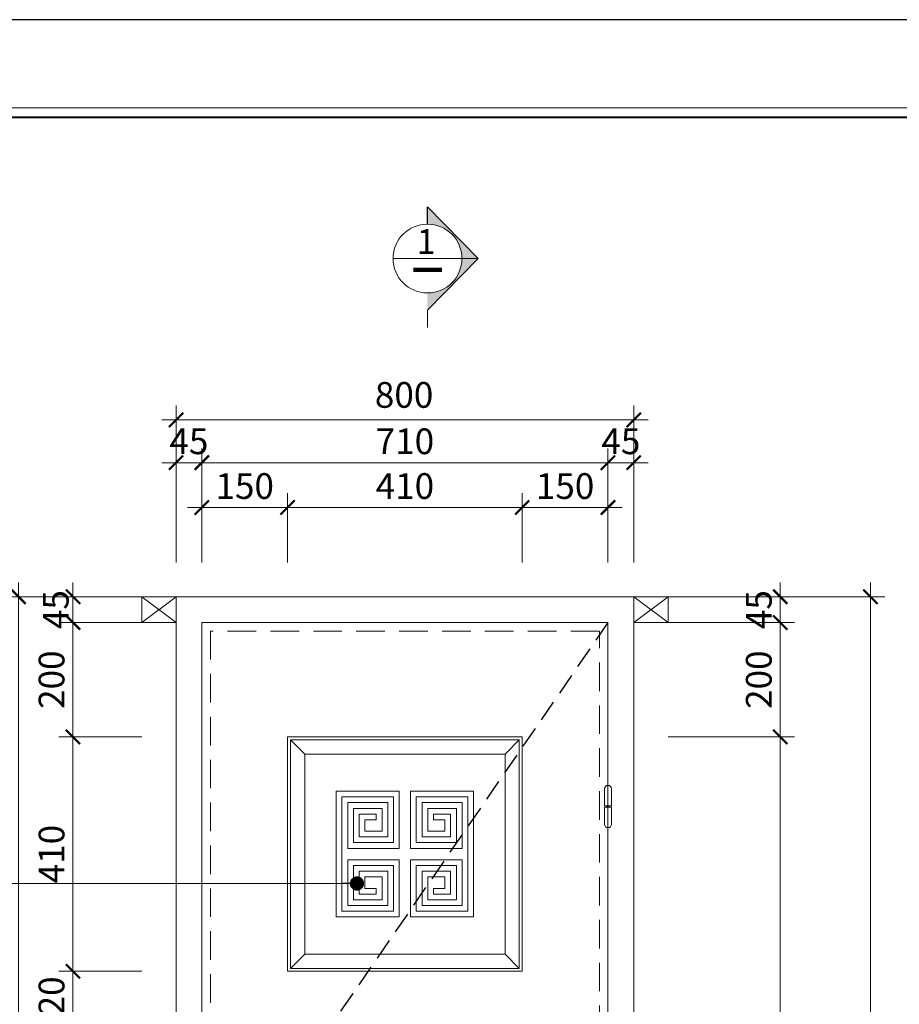
# Model space of a CAD drawing. Units: millimetres. Extents: x 225547 to 1269616, y -255493 to 70586.
# Drawn here: x 858820 to 860357, y -231212 to -229490 of the extents above; entities that cross this region are included whole.
import ezdxf
from ezdxf.enums import TextEntityAlignment as Align

# ---------------------------------------------------------------- set-up
doc = ezdxf.new("R2010")
doc.units = ezdxf.units.MM
doc.header["$MEASUREMENT"] = 0
doc.linetypes.add('DASHED2', pattern=[0.375, 0.25, -0.125])
doc.linetypes.add('HIDDEN2', pattern=[0.1875, 0.125, -0.0625])
for name, color, linetype, lineweight in [('GH - Cua', 144, 'Continuous', 13), ('GH - Dim', 251, 'Continuous', 9), ('GH - Khung', 255, 'Continuous', 40), ('GH - Ky Hieu', 3, 'Continuous', 15), ('GH - Net Khuat', 250, 'HIDDEN2', 15), ('GH - Net Manh', 8, 'Continuous', 13), ('GH - Net Manh 01', 8, 'Continuous', 13), ('GH - Net Thay', 9, 'Continuous', 20), ('GH - Text', 7, 'Continuous', 15)]:
    doc.layers.add(name, color=color, linetype=linetype, lineweight=lineweight)
doc.layers.add('KT', color=4, linetype='Continuous')
doc.styles.add('@hai text dim', font='VHAVAN.TTF')
doc.styles.add('AD - .VnAvantH', font='VHAVAN.TTF', dxfattribs={"height": 180})
doc.styles.add('GH - Dim', font='hoatbif.shx', dxfattribs={"width": 0.8, "bigfont": 'romancvn.shx'})
doc.styles.add('GH - Ghi Khung Ten', font='VHCLARE.TTF')
doc.dimstyles.new('GH - 1-25', dxfattribs={"dimscale": 0.25, "dimtxt": 180, "dimasz": 100, "dimexe": 100, "dimexo": 0, "dimgap": 60, "dimtad": 1, "dimdec": 0, "dimzin": 12, "dimdsep": 46, "dimtxsty": 'GH - Dim', "dimblk1": 'ARCHTICK', "dimblk2": 'ARCHTICK', "dimsah": 1, "dimcen": 20, "dimdle": 100, "dimclrd": 256, "dimclre": 256, "dimclrt": 7, "dimadec": 3, "dimazin": 3, "dimtfac": 0.6, "dimtdec": 0, "dimtix": 1, "dimtmove": 2, "dimatfit": 3, "dimldrblk": 'DOT', "dimfxl": 0, "dimtolj": 1, "dimlwd": -1, "dimlwe": -1, "dimarcsym": 0})

# ---------------------------------------------------------------- blocks, each defined once
blk = doc.blocks.new('KHUNG A3 NGANG')
at = {"layer": 'DEFPOINTS'}
blk.add_lwpolyline([(0, 0), (42000, 0), (42000, 29700), (0, 29700)], close=True, dxfattribs=at)
at = {"layer": 'GH - Khung', "color": 7, "lineweight": 15}
blk.add_lwpolyline([(1900, 900), (41100, 900), (41100, 28800), (1900, 28800)], close=True, dxfattribs=at)
at = {"layer": 'GH - Khung', "color": 4}
blk.add_lwpolyline([(2000, 1000), (41000, 1000), (41000, 28700), (2000, 28700)], close=True, dxfattribs=at)
at = {"layer": 'GH - Text', "style": 'AD - .VnAvantH'}
for tag, p in [('KTST', (18842, 2136)), ('TRIENKHAI', (26276, 2136)), ('CHUTRI', (18842, 1136)), ('QLKT', (26276, 1136)), ('DIENNUOC', (33709, 1136))]:
    blk.add_attdef(tag, p, '', height=180, dxfattribs=at)
at = {"layer": 'GH - Text', "linetype": 'Continuous', "style": 'GH - Ghi Khung Ten'}
for tag, p in [('TENBANVE', (15209, 1626)), ('KYHIEUBANVE', (11066, 1150))]:
    blk.add_attdef(tag, text='', height=200, dxfattribs=at).set_placement(p, align=Align.CENTER)
at = {"layer": 'GH - Text', "linetype": 'Continuous', "style": 'GH - Ghi Khung Ten', "width": 1.018168}
blk.add_attdef('CHUDAUTU', text='', height=150, dxfattribs=at).set_placement((15209, 1126), align=Align.CENTER)
blk = doc.blocks.new('A$C32E23230')
at = {"layer": 'GH - Cua'}
for points in [[(5.6, 73.8), (6.4, 73.8, -0.414214), (12, 68.2), (12, 37.8), (0, 37.8), (0, 68.2, -0.414214)], [(5.6, 0), (6.4, 0, 0.414214), (12, 5.6), (12, 36), (0, 36), (0, 5.6, 0.414214)]]:
    blk.add_lwpolyline(points, format="xyb", close=True, dxfattribs=at)
for points in [[(4, 37.8), (4, 36)], [(6.1, 36), (6.1, 37.8)], [(6.1, 36), (6.1, 37.8)], [(6.1, 37.8), (6.1, 36)], [(6.1, 37.8), (6.1, 36)], [(8, 37.8), (8, 36)], [(8, 36), (8, 37.8)]]:
    blk.add_lwpolyline(points, dxfattribs=at)
blk = doc.blocks.new('_ARCHTICK')
at = {"color": 0, "linetype": 'ByBlock', "const_width": 0.15}
blk.add_lwpolyline([(-0.5, -0.5), (0.5, 0.5)], dxfattribs=at)
blk = doc.blocks.new('*D245')
at = {"layer": 'DEFPOINTS', "color": 0, "transparency": 16777216}
for p in [(859138.3, -230265), (859093.3, -230439.4), (859138.3, -230439.4)]:
    blk.add_point(p, dxfattribs=at)
at = {"layer": 'GH - Dim', "transparency": 16777216}
for p, q in [((859093.3, -230439.4), (859093.3, -230240)), ((859138.3, -230439.4), (859138.3, -230240)), ((859093.3, -230265), (859068.3, -230265)), ((859093.3, -230265), (859138.3, -230265)), ((859138.3, -230265), (859163.3, -230265))]:
    blk.add_line(p, q, dxfattribs=at)
at = {"layer": 'GH - Dim', "transparency": 16777216, "xscale": 25, "yscale": 25, "zscale": 25}
blk.add_blockref('_ARCHTICK', (859093.3, -230265), dxfattribs=at)
at = {"layer": 'GH - Dim', "transparency": 16777216, "xscale": 25, "yscale": 25, "zscale": 25, "rotation": 180}
blk.add_blockref('_ARCHTICK', (859138.3, -230265), dxfattribs=at)
at = {"layer": 'GH - Dim', "color": 7, "transparency": 16777216, "insert": (859115.8, -230227.5), "char_height": 45, "attachment_point": 5, "style": 'GH - Dim'}
blk.add_mtext('\\A1;45', dxfattribs=at)
blk = doc.blocks.new('_Dot')
at = {"color": 0, "lineweight": -2}
blk.add_line((-0.5, 0), (-1, 0), dxfattribs=at)
at = {"color": 0, "const_width": 0.5}
blk.add_lwpolyline([(-0.25, 0, 1), (0.25, 0, 1)], format="xyb", close=True, dxfattribs=at)
blk = doc.blocks.new('*D246')
at = {"layer": 'DEFPOINTS', "color": 0, "transparency": 16777216}
for p in [(859848.3, -230265), (859138.3, -230439.4), (859848.3, -230439.4)]:
    blk.add_point(p, dxfattribs=at)
at = {"layer": 'GH - Dim', "transparency": 16777216}
for p, q in [((859138.3, -230439.4), (859138.3, -230240)), ((859848.3, -230439.4), (859848.3, -230240)), ((859113.3, -230265), (859873.3, -230265))]:
    blk.add_line(p, q, dxfattribs=at)
at = {"layer": 'GH - Dim', "transparency": 16777216, "xscale": 25, "yscale": 25, "zscale": 25, "rotation": 180}
blk.add_blockref('_ARCHTICK', (859138.3, -230265), dxfattribs=at)
at = {"layer": 'GH - Dim', "transparency": 16777216, "xscale": 25, "yscale": 25, "zscale": 25}
blk.add_blockref('_ARCHTICK', (859848.3, -230265), dxfattribs=at)
at = {"layer": 'GH - Dim', "color": 7, "transparency": 16777216, "insert": (859493.3, -230227.5), "char_height": 45, "attachment_point": 5, "style": 'GH - Dim'}
blk.add_mtext('\\A1;710', dxfattribs=at)
blk = doc.blocks.new('*D247')
at = {"layer": 'DEFPOINTS', "color": 0, "transparency": 16777216}
for p in [(859893.3, -230265), (859848.3, -230439.4), (859893.3, -230439.4)]:
    blk.add_point(p, dxfattribs=at)
at = {"layer": 'GH - Dim', "transparency": 16777216}
for p, q in [((859848.3, -230439.4), (859848.3, -230240)), ((859893.3, -230439.4), (859893.3, -230240)), ((859848.3, -230265), (859823.3, -230265)), ((859848.3, -230265), (859893.3, -230265)), ((859893.3, -230265), (859918.3, -230265))]:
    blk.add_line(p, q, dxfattribs=at)
at = {"layer": 'GH - Dim', "transparency": 16777216, "xscale": 25, "yscale": 25, "zscale": 25}
blk.add_blockref('_ARCHTICK', (859848.3, -230265), dxfattribs=at)
at = {"layer": 'GH - Dim', "transparency": 16777216, "xscale": 25, "yscale": 25, "zscale": 25, "rotation": 180}
blk.add_blockref('_ARCHTICK', (859893.3, -230265), dxfattribs=at)
at = {"layer": 'GH - Dim', "color": 7, "transparency": 16777216, "insert": (859870.8, -230227.5), "char_height": 45, "attachment_point": 5, "style": 'GH - Dim'}
blk.add_mtext('\\A1;45', dxfattribs=at)
blk = doc.blocks.new('*D248')
at = {"layer": 'DEFPOINTS', "color": 0, "transparency": 16777216}
for p in [(859893.3, -230190.1), (859093.3, -230439.4), (859893.3, -230439.4)]:
    blk.add_point(p, dxfattribs=at)
at = {"layer": 'GH - Dim', "transparency": 16777216}
for p, q in [((859093.3, -230439.4), (859093.3, -230165.1)), ((859893.3, -230439.4), (859893.3, -230165.1)), ((859068.3, -230190.1), (859918.3, -230190.1))]:
    blk.add_line(p, q, dxfattribs=at)
at = {"layer": 'GH - Dim', "transparency": 16777216, "xscale": 25, "yscale": 25, "zscale": 25, "rotation": 180}
blk.add_blockref('_ARCHTICK', (859093.3, -230190.1), dxfattribs=at)
at = {"layer": 'GH - Dim', "transparency": 16777216, "xscale": 25, "yscale": 25, "zscale": 25}
blk.add_blockref('_ARCHTICK', (859893.3, -230190.1), dxfattribs=at)
at = {"layer": 'GH - Dim', "color": 7, "transparency": 16777216, "insert": (859491.9, -230146.4), "char_height": 45, "attachment_point": 5, "style": 'GH - Dim'}
blk.add_mtext('\\A1;800', dxfattribs=at)
blk = doc.blocks.new('*D249')
at = {"layer": 'DEFPOINTS', "color": 0, "transparency": 16777216}
for p in [(859288.3, -230343.3), (859138.3, -230439.4), (859288.3, -230439.4)]:
    blk.add_point(p, dxfattribs=at)
at = {"layer": 'GH - Dim', "transparency": 16777216}
for p, q in [((859138.3, -230439.4), (859138.3, -230318.3)), ((859288.3, -230439.4), (859288.3, -230318.3)), ((859113.3, -230343.3), (859313.3, -230343.3))]:
    blk.add_line(p, q, dxfattribs=at)
at = {"layer": 'GH - Dim', "transparency": 16777216, "xscale": 25, "yscale": 25, "zscale": 25, "rotation": 180}
blk.add_blockref('_ARCHTICK', (859138.3, -230343.3), dxfattribs=at)
at = {"layer": 'GH - Dim', "transparency": 16777216, "xscale": 25, "yscale": 25, "zscale": 25}
blk.add_blockref('_ARCHTICK', (859288.3, -230343.3), dxfattribs=at)
at = {"layer": 'GH - Dim', "color": 7, "transparency": 16777216, "insert": (859213.3, -230305.8), "char_height": 45, "attachment_point": 5, "style": 'GH - Dim'}
blk.add_mtext('\\A1;150', dxfattribs=at)
blk = doc.blocks.new('*D250')
at = {"layer": 'DEFPOINTS', "color": 0, "transparency": 16777216}
for p in [(859698.3, -230343.3), (859288.3, -230439.4), (859698.3, -230439.4)]:
    blk.add_point(p, dxfattribs=at)
at = {"layer": 'GH - Dim', "transparency": 16777216}
for p, q in [((859288.3, -230439.4), (859288.3, -230318.3)), ((859698.3, -230439.4), (859698.3, -230318.3)), ((859263.3, -230343.3), (859723.3, -230343.3))]:
    blk.add_line(p, q, dxfattribs=at)
at = {"layer": 'GH - Dim', "transparency": 16777216, "xscale": 25, "yscale": 25, "zscale": 25, "rotation": 180}
blk.add_blockref('_ARCHTICK', (859288.3, -230343.3), dxfattribs=at)
at = {"layer": 'GH - Dim', "transparency": 16777216, "xscale": 25, "yscale": 25, "zscale": 25}
blk.add_blockref('_ARCHTICK', (859698.3, -230343.3), dxfattribs=at)
at = {"layer": 'GH - Dim', "color": 7, "transparency": 16777216, "insert": (859493.3, -230305.8), "char_height": 45, "attachment_point": 5, "style": 'GH - Dim'}
blk.add_mtext('\\A1;410', dxfattribs=at)
blk = doc.blocks.new('*D251')
at = {"layer": 'DEFPOINTS', "color": 0, "transparency": 16777216}
for p in [(859848.3, -230343.3), (859698.3, -230439.4), (859848.3, -230439.4)]:
    blk.add_point(p, dxfattribs=at)
at = {"layer": 'GH - Dim', "transparency": 16777216}
for p, q in [((859698.3, -230439.4), (859698.3, -230318.3)), ((859848.3, -230439.4), (859848.3, -230318.3)), ((859673.3, -230343.3), (859873.3, -230343.3))]:
    blk.add_line(p, q, dxfattribs=at)
at = {"layer": 'GH - Dim', "transparency": 16777216, "xscale": 25, "yscale": 25, "zscale": 25, "rotation": 180}
blk.add_blockref('_ARCHTICK', (859698.3, -230343.3), dxfattribs=at)
at = {"layer": 'GH - Dim', "transparency": 16777216, "xscale": 25, "yscale": 25, "zscale": 25}
blk.add_blockref('_ARCHTICK', (859848.3, -230343.3), dxfattribs=at)
at = {"layer": 'GH - Dim', "color": 7, "transparency": 16777216, "insert": (859773.3, -230305.8), "char_height": 45, "attachment_point": 5, "style": 'GH - Dim'}
blk.add_mtext('\\A1;150', dxfattribs=at)
blk = doc.blocks.new('*D255')
at = {"layer": 'DEFPOINTS', "color": 0, "transparency": 16777216}
for p in [(858913.2, -231154.4), (859033.3, -231154.4), (859033.3, -231274.4)]:
    blk.add_point(p, dxfattribs=at)
at = {"layer": 'GH - Dim', "transparency": 16777216}
for p, q in [((858913.2, -231299.4), (858913.2, -231129.4)), ((859033.3, -231154.4), (858888.2, -231154.4)), ((859033.3, -231274.4), (858888.2, -231274.4))]:
    blk.add_line(p, q, dxfattribs=at)
at = {"layer": 'GH - Dim', "transparency": 16777216, "xscale": 25, "yscale": 25, "zscale": 25}
for p, rotation in [((858913.2, -231154.4), 90), ((858913.2, -231274.4), 270)]:
    blk.add_blockref('_ARCHTICK', p, dxfattribs=dict(at, rotation=rotation))
at = {"layer": 'GH - Dim', "color": 7, "transparency": 16777216, "insert": (858875.7, -231214.4), "char_height": 45, "attachment_point": 5, "rotation": 90, "style": 'GH - Dim'}
blk.add_mtext('\\A1;120', dxfattribs=at)
blk = doc.blocks.new('*D256')
at = {"layer": 'DEFPOINTS', "color": 0, "transparency": 16777216}
for p in [(858913.2, -230744.4), (859033.3, -230744.4), (859033.3, -231154.4)]:
    blk.add_point(p, dxfattribs=at)
at = {"layer": 'GH - Dim', "transparency": 16777216}
for p, q in [((858913.2, -231179.4), (858913.2, -230719.4)), ((859033.3, -230744.4), (858888.2, -230744.4)), ((859033.3, -231154.4), (858888.2, -231154.4))]:
    blk.add_line(p, q, dxfattribs=at)
at = {"layer": 'GH - Dim', "transparency": 16777216, "xscale": 25, "yscale": 25, "zscale": 25}
for p, rotation in [((858913.2, -230744.4), 90), ((858913.2, -231154.4), 270)]:
    blk.add_blockref('_ARCHTICK', p, dxfattribs=dict(at, rotation=rotation))
at = {"layer": 'GH - Dim', "color": 7, "transparency": 16777216, "insert": (858875.7, -230949.4), "char_height": 45, "attachment_point": 5, "rotation": 90, "style": 'GH - Dim'}
blk.add_mtext('\\A1;410', dxfattribs=at)
blk = doc.blocks.new('*D257')
at = {"layer": 'DEFPOINTS', "color": 0, "transparency": 16777216}
for p in [(858913.2, -230544.4), (859033.3, -230544.4), (859033.3, -230744.4)]:
    blk.add_point(p, dxfattribs=at)
at = {"layer": 'GH - Dim', "transparency": 16777216}
for p, q in [((858913.2, -230769.4), (858913.2, -230519.4)), ((859033.3, -230544.4), (858888.2, -230544.4)), ((859033.3, -230744.4), (858888.2, -230744.4))]:
    blk.add_line(p, q, dxfattribs=at)
at = {"layer": 'GH - Dim', "transparency": 16777216, "xscale": 25, "yscale": 25, "zscale": 25}
for p, rotation in [((858913.2, -230544.4), 90), ((858913.2, -230744.4), 270)]:
    blk.add_blockref('_ARCHTICK', p, dxfattribs=dict(at, rotation=rotation))
at = {"layer": 'GH - Dim', "color": 7, "transparency": 16777216, "insert": (858875.7, -230644.4), "char_height": 45, "attachment_point": 5, "rotation": 90, "style": 'GH - Dim'}
blk.add_mtext('\\A1;200', dxfattribs=at)
blk = doc.blocks.new('*D258')
at = {"layer": 'DEFPOINTS', "color": 0, "transparency": 16777216}
for p in [(858818.1, -230499.4), (859033.3, -230499.4), (859033.3, -232699.4)]:
    blk.add_point(p, dxfattribs=at)
at = {"layer": 'GH - Dim', "transparency": 16777216}
for p, q in [((858818.1, -232724.4), (858818.1, -230474.4)), ((859033.3, -230499.4), (858793.1, -230499.4)), ((859033.3, -232699.4), (858793.1, -232699.4))]:
    blk.add_line(p, q, dxfattribs=at)
at = {"layer": 'GH - Dim', "transparency": 16777216, "xscale": 25, "yscale": 25, "zscale": 25}
for p, rotation in [((858818.1, -230499.4), 90), ((858818.1, -232699.4), 270)]:
    blk.add_blockref('_ARCHTICK', p, dxfattribs=dict(at, rotation=rotation))
at = {"layer": 'GH - Dim', "color": 7, "transparency": 16777216, "insert": (858780.6, -231599.4), "char_height": 45, "attachment_point": 5, "rotation": 90, "style": 'GH - Dim'}
blk.add_mtext('\\A1;2200', dxfattribs=at)
blk = doc.blocks.new('*D259')
at = {"layer": 'DEFPOINTS', "color": 0, "transparency": 16777216}
for p in [(858913.2, -230499.4), (859033.3, -230499.4), (859033.3, -230544.4)]:
    blk.add_point(p, dxfattribs=at)
at = {"layer": 'GH - Dim', "transparency": 16777216}
for p, q in [((858913.2, -230569.4), (858913.2, -230474.4)), ((859033.3, -230499.4), (858888.2, -230499.4)), ((859033.3, -230544.4), (858888.2, -230544.4))]:
    blk.add_line(p, q, dxfattribs=at)
at = {"layer": 'GH - Dim', "transparency": 16777216, "xscale": 25, "yscale": 25, "zscale": 25}
for p, rotation in [((858913.2, -230499.4), 90), ((858913.2, -230544.4), 270)]:
    blk.add_blockref('_ARCHTICK', p, dxfattribs=dict(at, rotation=rotation))
at = {"layer": 'GH - Dim', "color": 7, "transparency": 16777216, "insert": (858883, -230521.9), "char_height": 45, "attachment_point": 5, "rotation": 90, "style": 'GH - Dim'}
blk.add_mtext('\\A1;45', dxfattribs=at)
blk = doc.blocks.new('*D262')
at = {"layer": 'DEFPOINTS', "color": 0, "transparency": 16777216}
for p in [(859953.3, -230744.4), (860149.4, -230744.4), (859953.3, -232489.4)]:
    blk.add_point(p, dxfattribs=at)
at = {"layer": 'GH - Dim', "transparency": 16777216}
for p, q in [((860149.4, -232514.4), (860149.4, -230719.4)), ((859953.3, -230744.4), (860174.4, -230744.4)), ((859953.3, -232489.4), (860174.4, -232489.4))]:
    blk.add_line(p, q, dxfattribs=at)
at = {"layer": 'GH - Dim', "transparency": 16777216, "xscale": 25, "yscale": 25, "zscale": 25}
for p, rotation in [((860149.4, -230744.4), 90), ((860149.4, -232489.4), 270)]:
    blk.add_blockref('_ARCHTICK', p, dxfattribs=dict(at, rotation=rotation))
at = {"layer": 'GH - Dim', "color": 7, "transparency": 16777216, "insert": (860111.9, -231616.9), "char_height": 45, "attachment_point": 5, "rotation": 90, "style": 'GH - Dim'}
blk.add_mtext('\\A1;1745', dxfattribs=at)
blk = doc.blocks.new('*D263')
at = {"layer": 'DEFPOINTS', "color": 0, "transparency": 16777216}
for p in [(859953.3, -230544.4), (860149.4, -230544.4), (859953.3, -230744.4)]:
    blk.add_point(p, dxfattribs=at)
at = {"layer": 'GH - Dim', "transparency": 16777216}
for p, q in [((860149.4, -230769.4), (860149.4, -230519.4)), ((859953.3, -230544.4), (860174.4, -230544.4)), ((859953.3, -230744.4), (860174.4, -230744.4))]:
    blk.add_line(p, q, dxfattribs=at)
at = {"layer": 'GH - Dim', "transparency": 16777216, "xscale": 25, "yscale": 25, "zscale": 25}
for p, rotation in [((860149.4, -230544.4), 90), ((860149.4, -230744.4), 270)]:
    blk.add_blockref('_ARCHTICK', p, dxfattribs=dict(at, rotation=rotation))
at = {"layer": 'GH - Dim', "color": 7, "transparency": 16777216, "insert": (860111.9, -230644.4), "char_height": 45, "attachment_point": 5, "rotation": 90, "style": 'GH - Dim'}
blk.add_mtext('\\A1;200', dxfattribs=at)
blk = doc.blocks.new('*D264')
at = {"layer": 'DEFPOINTS', "color": 0, "transparency": 16777216}
for p in [(859953.3, -230499.4), (860307, -230499.4), (859953.3, -232699.4)]:
    blk.add_point(p, dxfattribs=at)
at = {"layer": 'GH - Dim', "transparency": 16777216}
for p, q in [((860307, -232724.4), (860307, -230474.4)), ((859953.3, -230499.4), (860332, -230499.4)), ((859953.3, -232699.4), (860332, -232699.4))]:
    blk.add_line(p, q, dxfattribs=at)
at = {"layer": 'GH - Dim', "transparency": 16777216, "xscale": 25, "yscale": 25, "zscale": 25}
for p, rotation in [((860307, -230499.4), 90), ((860307, -232699.4), 270)]:
    blk.add_blockref('_ARCHTICK', p, dxfattribs=dict(at, rotation=rotation))
at = {"layer": 'GH - Dim', "color": 7, "transparency": 16777216, "insert": (860269.5, -231599.4), "char_height": 45, "attachment_point": 5, "rotation": 90, "style": 'GH - Dim'}
blk.add_mtext('\\A1;2200', dxfattribs=at)
blk = doc.blocks.new('*D265')
at = {"layer": 'DEFPOINTS', "color": 0, "transparency": 16777216}
for p in [(859953.3, -230499.4), (860149.4, -230499.4), (859953.3, -230544.4)]:
    blk.add_point(p, dxfattribs=at)
at = {"layer": 'GH - Dim', "transparency": 16777216}
for p, q in [((860149.4, -230499.4), (860149.4, -230474.4)), ((859953.3, -230499.4), (860174.4, -230499.4)), ((860149.4, -230544.4), (860149.4, -230499.4)), ((859953.3, -230544.4), (860174.4, -230544.4)), ((860149.4, -230544.4), (860149.4, -230569.4))]:
    blk.add_line(p, q, dxfattribs=at)
at = {"layer": 'GH - Dim', "transparency": 16777216, "xscale": 25, "yscale": 25, "zscale": 25}
for p, rotation in [((860149.4, -230499.4), 270), ((860149.4, -230544.4), 90)]:
    blk.add_blockref('_ARCHTICK', p, dxfattribs=dict(at, rotation=rotation))
at = {"layer": 'GH - Dim', "color": 7, "transparency": 16777216, "insert": (860111.9, -230521.9), "char_height": 45, "attachment_point": 5, "rotation": 90, "style": 'GH - Dim'}
blk.add_mtext('\\A1;45', dxfattribs=at)
blk = doc.blocks.new('A$C019B70C1')
at = {"layer": 'GH - Net Manh 01'}
for p, q in [((0, 220), (110, 220)), ((0, 0), (0, 220)), ((10, 210), (10, 80)), ((100, 210), (10, 210)), ((100, 130), (100, 210)), ((110, 220), (110, 120)), ((130, 220), (130, 120)), ((240, 220), (130, 220)), ((140, 210), (230, 210)), ((140, 130), (140, 210)), ((230, 210), (230, 80)), ((240, 0), (240, 220)), ((20, 200), (90, 200)), ((20, 120), (20, 200)), ((30, 190), (30, 130)), ((80, 190), (30, 190)), ((80, 150), (80, 190)), ((90, 200), (90, 140)), ((150, 200), (150, 140)), ((220, 200), (150, 200)), ((160, 190), (210, 190)), ((160, 150), (160, 190)), ((210, 190), (210, 130)), ((220, 120), (220, 200)), ((40, 180), (70, 180)), ((40, 140), (40, 180)), ((70, 180), (70, 170)), ((170, 180), (170, 170)), ((200, 180), (170, 180)), ((200, 140), (200, 180)), ((50, 170), (50, 150)), ((70, 170), (50, 170)), ((170, 170), (190, 170)), ((190, 170), (190, 150)), ((90, 140), (40, 140)), ((50, 150), (80, 150)), ((150, 140), (200, 140)), ((190, 150), (160, 150)), ((30, 130), (100, 130)), ((30, 130), (100, 130)), ((210, 130), (140, 130)), ((210, 130), (140, 130)), ((110, 120), (20, 120)), ((130, 120), (220, 120)), ((20, 100), (20, 20)), ((110, 100), (20, 100)), ((30, 90), (100, 90)), ((30, 30), (30, 90)), ((30, 90), (100, 90)), ((100, 90), (100, 10)), ((110, 0), (110, 100)), ((130, 100), (220, 100)), ((130, 0), (130, 100)), ((140, 90), (140, 10)), ((210, 90), (140, 90)), ((210, 90), (140, 90)), ((210, 30), (210, 90)), ((220, 100), (220, 20)), ((10, 10), (10, 80)), ((40, 80), (40, 40)), ((90, 80), (40, 80)), ((50, 70), (80, 70)), ((50, 50), (50, 70)), ((80, 70), (80, 30)), ((90, 20), (90, 80)), ((150, 80), (200, 80)), ((150, 20), (150, 80)), ((160, 70), (160, 30)), ((190, 70), (160, 70)), ((190, 50), (190, 70)), ((200, 80), (200, 40)), ((230, 10), (230, 80)), ((40, 40), (70, 40)), ((70, 50), (50, 50)), ((70, 40), (70, 50)), ((170, 50), (190, 50)), ((170, 40), (170, 50)), ((200, 40), (170, 40)), ((20, 20), (90, 20)), ((80, 30), (30, 30)), ((220, 20), (150, 20)), ((160, 30), (210, 30)), ((100, 10), (10, 10)), ((140, 10), (230, 10)), ((0, 0), (110, 0)), ((240, 0), (130, 0))]:
    blk.add_line(p, q, dxfattribs=at)

msp = doc.modelspace()

# ---------------------------------------------------------------- hatches: boundary and pattern name
at = {"layer": 'GH - Ky Hieu'}
msp.add_hatch(color=256, dxfattribs=at).paths.add_polyline_path([(859532.8, -229847.8), (859532.8, -229817.6), (859621.5, -229907.9), (859532.8, -229998.2), (859532.8, -229968, 1)])

# ---------------------------------------------------------------- linework, layer by layer
msp.add_lwpolyline([(857737.3, -229661.4), (864412.3, -229661.4), (864412.3, -234060), (857737.3, -234060)], close=True)
at = {"color": 8, "linetype": 'HIDDEN2', "ltscale": 300}
msp.add_lwpolyline([(859848.3, -230544.4), (859138.3, -231576.9), (859848.3, -232689.4)], dxfattribs=at)
at = {"layer": 'GH - Ky Hieu'}
for p, q in [((859532.8, -229817.6), (859621.5, -229907.9)), ((859621.5, -229907.9), (859472.7, -229907.9)), ((859532.8, -229998.2), (859621.5, -229907.9)), ((859532.8, -229998.2), (859532.8, -230028.4))]:
    msp.add_line(p, q, dxfattribs=at)
msp.add_circle((859532.8, -229907.9), 60.1, dxfattribs=at)
at = {"layer": 'GH - Net Khuat', "linetype": 'DASHED2', "ltscale": 200}
msp.add_lwpolyline([(859833.3, -232689.4), (859833.3, -230559.4), (859153.3, -230559.4), (859153.3, -232689.4)], dxfattribs=at)
at = {"layer": 'GH - Net Manh 01'}
for p, q in [((859033.3, -230499.4), (859093.3, -230544.4)), ((859093.3, -230499.4), (859033.3, -230544.4)), ((859953.3, -230499.4), (859893.3, -230544.4)), ((859893.3, -230499.4), (859953.3, -230544.4)), ((859318.3, -230774.4), (859293.3, -230749.4)), ((859668.3, -230774.4), (859693.3, -230749.4)), ((859318.3, -231124.4), (859293.3, -231149.4)), ((859668.3, -231124.4), (859693.3, -231149.4))]:
    msp.add_line(p, q, dxfattribs=at)
for points in [[(859093.3, -230499.4), (859033.3, -230499.4), (859033.3, -230544.4), (859093.3, -230544.4)], [(859893.3, -230499.4), (859953.3, -230499.4), (859953.3, -230544.4), (859893.3, -230544.4)]]:
    msp.add_lwpolyline(points, dxfattribs=at)
for points in [[(859293.3, -231149.4), (859693.3, -231149.4), (859693.3, -230749.4), (859293.3, -230749.4)], [(859318.3, -231124.4), (859668.3, -231124.4), (859668.3, -230774.4), (859318.3, -230774.4)]]:
    msp.add_lwpolyline(points, close=True, dxfattribs=at)
at = {"layer": 'GH - Net Thay'}
for points in [[(859093.3, -230499.4), (859093.3, -232699.4), (859138.3, -232699.4), (859138.3, -230544.4), (859848.3, -230544.4), (859848.3, -232699.4), (859893.3, -232699.4), (859893.3, -230499.4)], [(859138.3, -230544.4), (859848.3, -230544.4), (859848.3, -232689.4), (859138.3, -232689.4)], [(859288.3, -230744.4), (859698.3, -230744.4), (859698.3, -231154.4), (859288.3, -231154.4)]]:
    msp.add_lwpolyline(points, close=True, dxfattribs=at)
at = {"layer": 'GH - Text', "const_width": 8}
msp.add_lwpolyline([(859507.8, -229927.7), (859558.2, -229927.7)], dxfattribs=at)
at = {"layer": 'KT'}
msp.add_line((859532.8, -229847.8), (859532.8, -229817.6), dxfattribs=at)

# ---------------------------------------------------------------- block references
at = {"layer": 'GH - Khung', "xscale": 0.1711538461968303, "yscale": 0.1711538461386226, "zscale": 0.1711538461549985}
msp.add_blockref('KHUNG A3 NGANG', (857395, -234573.5), dxfattribs=at)
at = {"layer": 'GH - Net Manh'}
msp.add_blockref('A$C019B70C1', (859373.3, -231059.4), dxfattribs=at)
at = {"layer": 'GH - Net Thay', "xscale": -1}
msp.add_blockref('A$C32E23230', (859854.4, -230903.1), dxfattribs=at)

# ---------------------------------------------------------------- texts
at = {"layer": 'GH - Text', "style": '@hai text dim'}
msp.add_text('1', height=43.2, dxfattribs=at).set_placement((859514.1, -229899.7))

# ---------------------------------------------------------------- dimensions: what is measured, and where the dimension line sits
at = {"layer": 'GH - Dim'}
dim = msp.add_linear_dim(base=(859893.3, -230190.1), p1=(859093.3, -230439.4), p2=(859893.3, -230439.4), dimstyle='GH - 1-25', dxfattribs=at)
dim.commit()
dim.dimension.update_dxf_attribs({"geometry": '*D248', "text_midpoint": (859491.9, -230146.4), "dimtype": 160})
for base, p1, p2, picture, middle in [((859138.3, -230265), (859093.3, -230439.4), (859138.3, -230439.4), '*D245', (859115.8, -230227.5)), ((859848.3, -230265), (859138.3, -230439.4), (859848.3, -230439.4), '*D246', (859493.3, -230227.5)), ((859893.3, -230265), (859848.3, -230439.4), (859893.3, -230439.4), '*D247', (859870.8, -230227.5)), ((859288.3, -230343.3), (859138.3, -230439.4), (859288.3, -230439.4), '*D249', (859213.3, -230305.8)), ((859698.3, -230343.3), (859288.3, -230439.4), (859698.3, -230439.4), '*D250', (859493.3, -230305.8)), ((859848.3, -230343.3), (859698.3, -230439.4), (859848.3, -230439.4), '*D251', (859773.3, -230305.8))]:
    dim = msp.add_linear_dim(base=base, p1=p1, p2=p2, dimstyle='GH - 1-25', dxfattribs=at)
    dim.commit()
    dim.dimension.update_dxf_attribs({"geometry": picture, "text_midpoint": middle})
for base, p1, p2, picture, middle in [((858818.1, -230499.4), (859033.3, -232699.4), (859033.3, -230499.4), '*D258', (858780.6, -231599.4)), ((860307, -230499.4), (859953.3, -232699.4), (859953.3, -230499.4), '*D264', (860269.5, -231599.4)), ((860149.4, -230499.4), (859953.3, -230544.4), (859953.3, -230499.4), '*D265', (860111.9, -230521.9)), ((858913.2, -230544.4), (859033.3, -230744.4), (859033.3, -230544.4), '*D257', (858875.7, -230644.4)), ((860149.4, -230544.4), (859953.3, -230744.4), (859953.3, -230544.4), '*D263', (860111.9, -230644.4)), ((858913.2, -230744.4), (859033.3, -231154.4), (859033.3, -230744.4), '*D256', (858875.7, -230949.4)), ((860149.4, -230744.4), (859953.3, -232489.4), (859953.3, -230744.4), '*D262', (860111.9, -231616.9)), ((858913.2, -231154.4), (859033.3, -231274.4), (859033.3, -231154.4), '*D255', (858875.7, -231214.4))]:
    dim = msp.add_linear_dim(base=base, p1=p1, p2=p2, angle=90, dimstyle='GH - 1-25', dxfattribs=at)
    dim.commit()
    dim.dimension.update_dxf_attribs({"geometry": picture, "text_midpoint": middle})
dim = msp.add_linear_dim(base=(858913.2, -230499.4), p1=(859033.3, -230544.4), p2=(859033.3, -230499.4), angle=90, dimstyle='GH - 1-25', dxfattribs=at)
dim.commit()
dim.dimension.update_dxf_attribs({"geometry": '*D259', "text_midpoint": (858883, -230521.9), "dimtype": 160})

# ---------------------------------------------------------------- leaders
at = {"layer": 'GH - Net Manh'}
msp.add_leader([(859409.5, -231000.8), (858183.7, -231000.8)], dimstyle='GH - 1-25', override={"dimgap": 60, "dimtad": 0}, dxfattribs=at)

doc.saveas('drawing.dxf')
